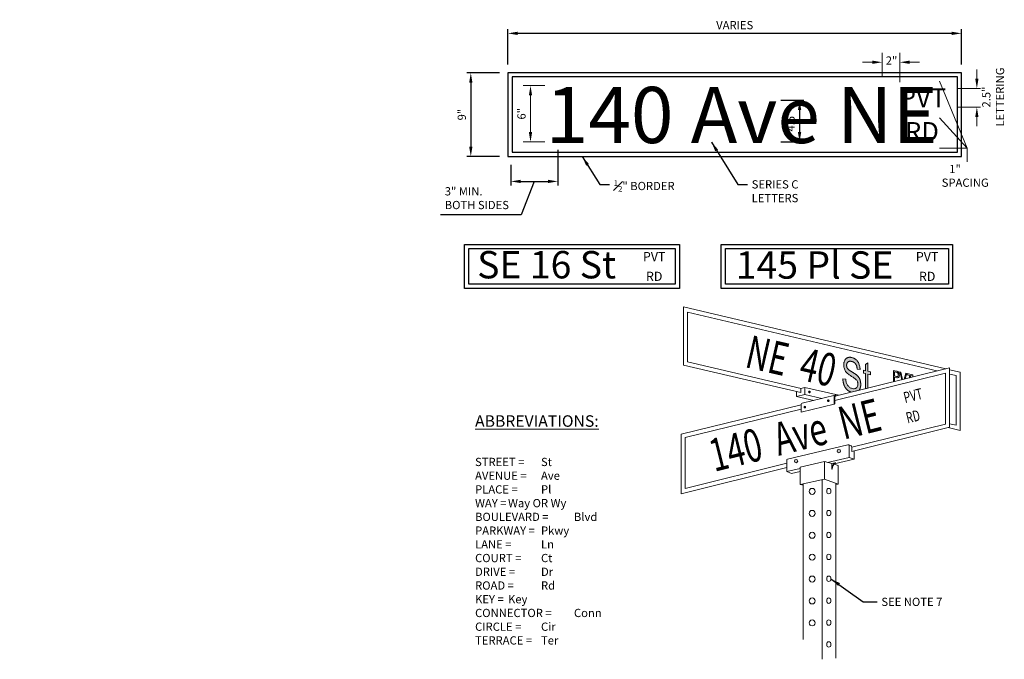
# Model space of a CAD drawing. Units: feet. Extents: x 23.5 to 66.7, y -21.9 to -14.1.
# Drawn here: x 48.5 to 60.4, y -21.9 to -14.2 of the extents above; entities that cross this region are included whole.
import ezdxf
from ezdxf.enums import TextEntityAlignment as Align

# ---------------------------------------------------------------- set-up
doc = ezdxf.new("R2010")
doc.units = ezdxf.units.FT
doc.header["$MEASUREMENT"] = 0
doc.header["$PDSIZE"] = 0.1
doc.layers.get('0').update_dxf_attribs({"lineweight": 18})
doc.layers.get('Defpoints').update_dxf_attribs({"color": 185})
doc.layers.add('SIGN', color=5, linetype='Continuous')
doc.styles.add('F', font='arial.ttf', dxfattribs={"width": 0.7, "oblique": 15, "height": 0.3})
doc.styles.add('HELV1', font='SIMPLEX')
doc.styles.add('HELVMEDS', font='BOLD.SHX')
doc.styles.get("Standard").update_dxf_attribs({"font": 'simplex.shx', "height": 0.1})
doc.dimstyles.new('COB Standard', dxfattribs={"dimscale": 20, "dimtxt": 0.01, "dimasz": 0.006, "dimexe": 0.0025, "dimexo": 0.005, "dimgap": 0.0025, "dimtad": 1, "dimtoh": 1, "dimdec": 4, "dimzin": 0, "dimdsep": 46, "dimtxsty": 'Standard', "dimcen": 0.09, "dimazin": 0, "dimtfac": 1, "dimtdec": 4, "dimtofl": 0, "dimtmove": 1, "dimatfit": 3, "dimfxl": 1, "dimtolj": 1, "dimtzin": 0, "dimarcsym": 0})

# ---------------------------------------------------------------- blocks, each defined once
blk = doc.blocks.new('*D641')
at = {"color": 0, "lineweight": -2, "transparency": 16777216}
for p, q in [((54.306, -14.826), (53.907, -14.826)), ((53.957, -14.946), (53.957, -15.722)), ((54.306, -15.842), (53.907, -15.842))]:
    blk.add_line(p, q, dxfattribs=at)
at = {"color": 0, "transparency": 16777216}
for points in [[(53.937, -14.946), (53.977, -14.946), (53.957, -14.826)], [(53.937, -15.722), (53.977, -15.722), (53.957, -15.842)]]:
    blk.add_solid(points, dxfattribs=at)
at = {"layer": 'Defpoints', "color": 0, "transparency": 16777216}
for p in [(54.406, -14.826), (53.957, -15.842), (54.406, -15.842)]:
    blk.add_point(p, dxfattribs=at)
at = {"color": 0, "transparency": 16777216, "insert": (53.848, -15.334), "char_height": 0.1, "attachment_point": 5, "rotation": 90}
blk.add_mtext('\\A1;9"', dxfattribs=at)
blk = doc.blocks.new('*D642')
at = {"color": 0, "lineweight": -2, "transparency": 16777216}
for p, q in [((54.406, -14.726), (54.406, -14.297)), ((59.913, -14.726), (59.913, -14.297)), ((59.793, -14.347), (54.526, -14.347))]:
    blk.add_line(p, q, dxfattribs=at)
at = {"color": 0, "transparency": 16777216}
for points in [[(54.526, -14.327), (54.526, -14.367), (54.406, -14.347)], [(59.793, -14.327), (59.793, -14.367), (59.913, -14.347)]]:
    blk.add_solid(points, dxfattribs=at)
at = {"layer": 'Defpoints', "color": 0, "transparency": 16777216}
for p in [(54.406, -14.347), (54.406, -14.826), (59.913, -14.826)]:
    blk.add_point(p, dxfattribs=at)
at = {"color": 0, "transparency": 16777216, "insert": (57.16, -14.247), "char_height": 0.1, "attachment_point": 5}
blk.add_mtext('\\A1;VARIES', dxfattribs=at)
blk = doc.blocks.new('*D643')
at = {"color": 0, "lineweight": -2, "transparency": 16777216}
for p, q in [((55.012, -15.762), (55.012, -16.195)), ((54.444, -15.942), (54.444, -16.195)), ((54.564, -16.145), (54.892, -16.145)), ((54.728, -16.145), (54.567, -16.551)), ((54.567, -16.551), (53.591, -16.551))]:
    blk.add_line(p, q, dxfattribs=at)
at = {"color": 0, "transparency": 16777216}
for points in [[(54.564, -16.125), (54.564, -16.165), (54.444, -16.145)], [(54.892, -16.125), (54.892, -16.165), (55.012, -16.145)]]:
    blk.add_solid(points, dxfattribs=at)
at = {"layer": 'Defpoints', "color": 0, "transparency": 16777216}
for p in [(55.012, -15.662), (54.444, -15.842), (55.012, -16.145)]:
    blk.add_point(p, dxfattribs=at)
at = {"color": 0, "transparency": 16777216, "insert": (53.641, -16.215), "char_height": 0.1, "attachment_point": 1}
blk.add_mtext('\\A1;3" MIN.\\PBOTH SIDES', dxfattribs=at)
blk = doc.blocks.new('*D644')
at = {"color": 0, "lineweight": -2, "transparency": 16777216}
for p, q in [((57.721, -15.159), (57.997, -15.159)), ((57.947, -15.279), (57.947, -15.546)), ((57.721, -15.666), (57.997, -15.666))]:
    blk.add_line(p, q, dxfattribs=at)
at = {"color": 0, "transparency": 16777216}
for points in [[(57.927, -15.279), (57.967, -15.279), (57.947, -15.159)], [(57.927, -15.546), (57.967, -15.546), (57.947, -15.666)]]:
    blk.add_solid(points, dxfattribs=at)
at = {"layer": 'Defpoints', "color": 0, "transparency": 16777216}
for p in [(57.621, -15.159), (57.621, -15.666), (57.947, -15.666)]:
    blk.add_point(p, dxfattribs=at)
at = {"color": 0, "transparency": 16777216, "insert": (57.838, -15.412), "char_height": 0.1, "attachment_point": 5, "rotation": 90}
blk.add_mtext('\\A1;4.5"', dxfattribs=at)

msp = doc.modelspace()

# ---------------------------------------------------------------- hatches: boundary and pattern name
h = msp.add_hatch(color=7)
h.paths.add_polyline_path([(58.77532, -18.48427), (58.8093, -18.49205), (58.8093, -18.45785), (58.77532, -18.45006), (58.77532, -18.34962), (58.74696, -18.36873), (58.74696, -18.44356), (58.72252, -18.43796), (58.72252, -18.47217), (58.74696, -18.47777), (58.74696, -18.66198), (58.77532, -18.65498)])
edge = h.paths.add_edge_path()
edge.add_line((58.50699, -18.54694), (58.47293, -18.54348))
edge.add_line((58.47293, -18.54348), (58.47303, -18.54662))
edge.add_line((58.47303, -18.54662), (58.47315, -18.54976))
edge.add_line((58.47315, -18.54976), (58.47327, -18.55289))
edge.add_line((58.47327, -18.55289), (58.47342, -18.55603))
edge.add_line((58.47342, -18.55603), (58.4736, -18.55917))
edge.add_line((58.4736, -18.55917), (58.47383, -18.5623))
edge.add_line((58.47383, -18.5623), (58.47411, -18.56542))
edge.add_line((58.47411, -18.56542), (58.47446, -18.56854))
edge.add_line((58.47446, -18.56854), (58.47487, -18.57165))
edge.add_line((58.47487, -18.57165), (58.47535, -18.57475))
edge.add_line((58.47535, -18.57475), (58.47588, -18.57785))
edge.add_line((58.47588, -18.57785), (58.47645, -18.58094))
edge.add_line((58.47645, -18.58094), (58.47707, -18.58402))
edge.add_line((58.47707, -18.58402), (58.47771, -18.58709))
edge.add_line((58.47771, -18.58709), (58.47839, -18.59016))
edge.add_line((58.47839, -18.59016), (58.4791, -18.59322))
edge.add_line((58.4791, -18.59322), (58.47985, -18.59627))
edge.add_line((58.47985, -18.59627), (58.48064, -18.59931))
edge.add_line((58.48064, -18.59931), (58.48147, -18.60234))
edge.add_line((58.48147, -18.60234), (58.48235, -18.60536))
edge.add_line((58.48235, -18.60536), (58.48327, -18.60836))
edge.add_line((58.48327, -18.60836), (58.48424, -18.61134))
edge.add_line((58.48424, -18.61134), (58.48526, -18.61431))
edge.add_line((58.48526, -18.61431), (58.48634, -18.61727))
edge.add_line((58.48634, -18.61727), (58.48747, -18.6202))
edge.add_line((58.48747, -18.6202), (58.48864, -18.62311))
edge.add_line((58.48864, -18.62311), (58.48987, -18.62601))
edge.add_line((58.48987, -18.62601), (58.49115, -18.62888))
edge.add_line((58.49115, -18.62888), (58.49248, -18.63172))
edge.add_line((58.49248, -18.63172), (58.49386, -18.63455))
edge.add_line((58.49386, -18.63455), (58.49529, -18.63735))
edge.add_line((58.49529, -18.63735), (58.49677, -18.64012))
edge.add_line((58.49677, -18.64012), (58.4983, -18.64287))
edge.add_line((58.4983, -18.64287), (58.49987, -18.64558))
edge.add_line((58.49987, -18.64558), (58.5015, -18.64827))
edge.add_line((58.5015, -18.64827), (58.50319, -18.65092))
edge.add_line((58.50319, -18.65092), (58.50493, -18.65353))
edge.add_line((58.50493, -18.65353), (58.50673, -18.6561))
edge.add_line((58.50673, -18.6561), (58.50859, -18.65863))
edge.add_line((58.50859, -18.65863), (58.51052, -18.66111))
edge.add_line((58.51052, -18.66111), (58.5125, -18.66355))
edge.add_line((58.5125, -18.66355), (58.51454, -18.66594))
edge.add_line((58.51454, -18.66594), (58.51664, -18.66829))
edge.add_line((58.51664, -18.66829), (58.51879, -18.67058))
edge.add_line((58.51879, -18.67058), (58.521, -18.67282))
edge.add_line((58.521, -18.67282), (58.52327, -18.675))
edge.add_line((58.52327, -18.675), (58.52559, -18.67713))
edge.add_line((58.52559, -18.67713), (58.52795, -18.6792))
edge.add_line((58.52795, -18.6792), (58.53037, -18.68122))
edge.add_line((58.53037, -18.68122), (58.53284, -18.68317))
edge.add_line((58.53284, -18.68317), (58.53535, -18.68507))
edge.add_line((58.53535, -18.68507), (58.53791, -18.6869))
edge.add_line((58.53791, -18.6869), (58.54051, -18.68867))
edge.add_line((58.54051, -18.68867), (58.54315, -18.69038))
edge.add_line((58.54315, -18.69038), (58.54583, -18.69202))
edge.add_line((58.54583, -18.69202), (58.54855, -18.6936))
edge.add_line((58.54855, -18.6936), (58.55131, -18.6951))
edge.add_line((58.55131, -18.6951), (58.5541, -18.69654))
edge.add_line((58.5541, -18.69654), (58.55693, -18.69789))
edge.add_line((58.55693, -18.69789), (58.55979, -18.69917))
edge.add_line((58.55979, -18.69917), (58.56269, -18.70038))
edge.add_line((58.56269, -18.70038), (58.5656, -18.70154))
edge.add_line((58.5656, -18.70154), (58.56854, -18.70265))
edge.add_line((58.56854, -18.70265), (58.57149, -18.70374))
edge.add_line((58.57149, -18.70374), (58.57444, -18.70482))
edge.add_line((58.57444, -18.70482), (58.66954, -18.68122))
edge.add_line((58.66954, -18.68122), (58.67102, -18.67895))
edge.add_line((58.67102, -18.67895), (58.67247, -18.67666))
edge.add_line((58.67247, -18.67666), (58.67389, -18.67436))
edge.add_line((58.67389, -18.67436), (58.67525, -18.67201))
edge.add_line((58.67525, -18.67201), (58.67654, -18.66963))
edge.add_line((58.67654, -18.66963), (58.67774, -18.6672))
edge.add_line((58.67774, -18.6672), (58.67886, -18.66473))
edge.add_line((58.67886, -18.66473), (58.6799, -18.66223))
edge.add_line((58.6799, -18.66223), (58.68087, -18.6597))
edge.add_line((58.68087, -18.6597), (58.68178, -18.65715))
edge.add_line((58.68178, -18.65715), (58.68267, -18.65458))
edge.add_line((58.68267, -18.65458), (58.68351, -18.652))
edge.add_line((58.68351, -18.652), (58.68432, -18.64941))
edge.add_line((58.68432, -18.64941), (58.68508, -18.64681))
edge.add_line((58.68508, -18.64681), (58.68578, -18.64419))
edge.add_line((58.68578, -18.64419), (58.68642, -18.64156))
edge.add_line((58.68642, -18.64156), (58.687, -18.63892))
edge.add_line((58.687, -18.63892), (58.68751, -18.63625))
edge.add_line((58.68751, -18.63625), (58.68795, -18.63358))
edge.add_line((58.68795, -18.63358), (58.68832, -18.6309))
edge.add_line((58.68832, -18.6309), (58.68863, -18.6282))
edge.add_line((58.68863, -18.6282), (58.68888, -18.6255))
edge.add_line((58.68888, -18.6255), (58.68908, -18.6228))
edge.add_line((58.68908, -18.6228), (58.68923, -18.62009))
edge.add_line((58.68923, -18.62009), (58.68934, -18.61738))
edge.add_line((58.68934, -18.61738), (58.6894, -18.61467))
edge.add_line((58.6894, -18.61467), (58.68942, -18.61196))
edge.add_line((58.68942, -18.61196), (58.6894, -18.60925))
edge.add_line((58.6894, -18.60925), (58.68935, -18.60654))
edge.add_line((58.68935, -18.60654), (58.68927, -18.60383))
edge.add_line((58.68927, -18.60383), (58.68915, -18.60113))
edge.add_line((58.68915, -18.60113), (58.689, -18.59842))
edge.add_line((58.689, -18.59842), (58.68882, -18.59572))
edge.add_line((58.68882, -18.59572), (58.6886, -18.59302))
edge.add_line((58.6886, -18.59302), (58.68835, -18.59032))
edge.add_line((58.68835, -18.59032), (58.68806, -18.58762))
edge.add_line((58.68806, -18.58762), (58.68774, -18.58493))
edge.add_line((58.68774, -18.58493), (58.68738, -18.58224))
edge.add_line((58.68738, -18.58224), (58.68699, -18.57956))
edge.add_line((58.68699, -18.57956), (58.68655, -18.57688))
edge.add_line((58.68655, -18.57688), (58.68608, -18.57421))
edge.add_line((58.68608, -18.57421), (58.68556, -18.57155))
edge.add_line((58.68556, -18.57155), (58.68499, -18.5689))
edge.add_line((58.68499, -18.5689), (58.68437, -18.56626))
edge.add_line((58.68437, -18.56626), (58.68371, -18.56364))
edge.add_line((58.68371, -18.56364), (58.68299, -18.56103))
edge.add_line((58.68299, -18.56103), (58.68221, -18.55843))
edge.add_line((58.68221, -18.55843), (58.68138, -18.55585))
edge.add_line((58.68138, -18.55585), (58.6805, -18.55329))
edge.add_line((58.6805, -18.55329), (58.67957, -18.55074))
edge.add_line((58.67957, -18.55074), (58.67858, -18.54821))
edge.add_line((58.67858, -18.54821), (58.67754, -18.54571))
edge.add_line((58.67754, -18.54571), (58.67646, -18.54322))
edge.add_line((58.67646, -18.54322), (58.67532, -18.54075))
edge.add_line((58.67532, -18.54075), (58.67412, -18.5383))
edge.add_line((58.67412, -18.5383), (58.67288, -18.53589))
edge.add_line((58.67288, -18.53589), (58.67158, -18.5335))
edge.add_line((58.67158, -18.5335), (58.67022, -18.53115))
edge.add_line((58.67022, -18.53115), (58.6688, -18.52884))
edge.add_line((58.6688, -18.52884), (58.66733, -18.52656))
edge.add_line((58.66733, -18.52656), (58.66579, -18.52433))
edge.add_line((58.66579, -18.52433), (58.66419, -18.52215))
edge.add_line((58.66419, -18.52215), (58.66253, -18.52001))
edge.add_line((58.66253, -18.52001), (58.66082, -18.51792))
edge.add_line((58.66082, -18.51792), (58.65906, -18.51586))
edge.add_line((58.65906, -18.51586), (58.65727, -18.51382))
edge.add_line((58.65727, -18.51382), (58.65545, -18.51181))
edge.add_line((58.65545, -18.51181), (58.65362, -18.5098))
edge.add_line((58.65362, -18.5098), (58.65178, -18.50781))
edge.add_line((58.65178, -18.50781), (58.64993, -18.50582))
edge.add_line((58.64993, -18.50582), (58.64807, -18.50384))
edge.add_line((58.64807, -18.50384), (58.64619, -18.50189))
edge.add_line((58.64619, -18.50189), (58.64429, -18.49996))
edge.add_line((58.64429, -18.49996), (58.64234, -18.49808))
edge.add_line((58.64234, -18.49808), (58.64035, -18.49625))
edge.add_line((58.64035, -18.49625), (58.63832, -18.49447))
edge.add_line((58.63832, -18.49447), (58.63623, -18.49274))
edge.add_line((58.63623, -18.49274), (58.63411, -18.49107))
edge.add_line((58.63411, -18.49107), (58.63195, -18.48943))
edge.add_line((58.63195, -18.48943), (58.62976, -18.48783))
edge.add_line((58.62976, -18.48783), (58.62754, -18.48627))
edge.add_line((58.62754, -18.48627), (58.6253, -18.48473))
edge.add_line((58.6253, -18.48473), (58.62304, -18.48321))
edge.add_line((58.62304, -18.48321), (58.62078, -18.48172))
edge.add_line((58.62078, -18.48172), (58.61851, -18.48023))
edge.add_line((58.61851, -18.48023), (58.61623, -18.47876))
edge.add_line((58.61623, -18.47876), (58.61395, -18.47729))
edge.add_line((58.61395, -18.47729), (58.61166, -18.47584))
edge.add_line((58.61166, -18.47584), (58.60936, -18.47441))
edge.add_line((58.60936, -18.47441), (58.60706, -18.47299))
edge.add_line((58.60706, -18.47299), (58.60474, -18.47158))
edge.add_line((58.60474, -18.47158), (58.60242, -18.47019))
edge.add_line((58.60242, -18.47019), (58.60009, -18.46882))
edge.add_line((58.60009, -18.46882), (58.59775, -18.46745))
edge.add_line((58.59775, -18.46745), (58.59541, -18.46609))
edge.add_line((58.59541, -18.46609), (58.59307, -18.46471))
edge.add_line((58.59307, -18.46471), (58.59075, -18.46332))
edge.add_line((58.59075, -18.46332), (58.58843, -18.46191))
edge.add_line((58.58843, -18.46191), (58.58614, -18.46047))
edge.add_line((58.58614, -18.46047), (58.58387, -18.45899))
edge.add_line((58.58387, -18.45899), (58.58161, -18.4575))
edge.add_line((58.58161, -18.4575), (58.57935, -18.456))
edge.add_line((58.57935, -18.456), (58.5771, -18.4545))
edge.add_line((58.5771, -18.4545), (58.57484, -18.453))
edge.add_line((58.57484, -18.453), (58.57257, -18.45152))
edge.add_line((58.57257, -18.45152), (58.57028, -18.45007))
edge.add_line((58.57028, -18.45007), (58.56797, -18.44865))
edge.add_line((58.56797, -18.44865), (58.56565, -18.44726))
edge.add_line((58.56565, -18.44726), (58.5633, -18.44589))
edge.add_line((58.5633, -18.44589), (58.56096, -18.44453))
edge.add_line((58.56096, -18.44453), (58.55862, -18.44316))
edge.add_line((58.55862, -18.44316), (58.55629, -18.44177))
edge.add_line((58.55629, -18.44177), (58.55399, -18.44035))
edge.add_line((58.55399, -18.44035), (58.55171, -18.43888))
edge.add_line((58.55171, -18.43888), (58.54948, -18.43735))
edge.add_line((58.54948, -18.43735), (58.54729, -18.43576))
edge.add_line((58.54729, -18.43576), (58.54515, -18.43409))
edge.add_line((58.54515, -18.43409), (58.54307, -18.43236))
edge.add_line((58.54307, -18.43236), (58.54103, -18.43056))
edge.add_line((58.54103, -18.43056), (58.53905, -18.4287))
edge.add_line((58.53905, -18.4287), (58.53713, -18.42679))
edge.add_line((58.53713, -18.42679), (58.53526, -18.42481))
edge.add_line((58.53526, -18.42481), (58.53346, -18.42278))
edge.add_line((58.53346, -18.42278), (58.53173, -18.42069))
edge.add_line((58.53173, -18.42069), (58.53008, -18.41854))
edge.add_line((58.53008, -18.41854), (58.52851, -18.41633))
edge.add_line((58.52851, -18.41633), (58.52704, -18.41405))
edge.add_line((58.52704, -18.41405), (58.52566, -18.4117))
edge.add_line((58.52566, -18.4117), (58.5244, -18.40929))
edge.add_line((58.5244, -18.40929), (58.52325, -18.40682))
edge.add_line((58.52325, -18.40682), (58.52223, -18.4043))
edge.add_line((58.52223, -18.4043), (58.52132, -18.40174))
edge.add_line((58.52132, -18.40174), (58.52056, -18.39914))
edge.add_line((58.52056, -18.39914), (58.51992, -18.3965))
edge.add_line((58.51992, -18.3965), (58.51942, -18.39384))
edge.add_line((58.51942, -18.39384), (58.51903, -18.39116))
edge.add_line((58.51903, -18.39116), (58.51872, -18.38846))
edge.add_line((58.51872, -18.38846), (58.5185, -18.38575))
edge.add_line((58.5185, -18.38575), (58.51833, -18.38304))
edge.add_line((58.51833, -18.38304), (58.51822, -18.38032))
edge.add_line((58.51822, -18.38032), (58.51816, -18.37761))
edge.add_line((58.51816, -18.37761), (58.51819, -18.3749))
edge.add_line((58.51819, -18.3749), (58.51832, -18.37219))
edge.add_line((58.51832, -18.37219), (58.51856, -18.3695))
edge.add_line((58.51856, -18.3695), (58.51894, -18.36681))
edge.add_line((58.51894, -18.36681), (58.51945, -18.36415))
edge.add_line((58.51945, -18.36415), (58.52008, -18.36151))
edge.add_line((58.52008, -18.36151), (58.52084, -18.3589))
edge.add_line((58.52084, -18.3589), (58.52171, -18.35632))
edge.add_line((58.52171, -18.35632), (58.5227, -18.35379))
edge.add_line((58.5227, -18.35379), (58.52381, -18.3513))
edge.add_line((58.52381, -18.3513), (58.52506, -18.34889))
edge.add_line((58.52506, -18.34889), (58.52644, -18.34655))
edge.add_line((58.52644, -18.34655), (58.52797, -18.3443))
edge.add_line((58.52797, -18.3443), (58.52964, -18.34216))
edge.add_line((58.52964, -18.34216), (58.53147, -18.34013))
edge.add_line((58.53147, -18.34013), (58.53343, -18.33825))
edge.add_line((58.53343, -18.33825), (58.53553, -18.33653))
edge.add_line((58.53553, -18.33653), (58.53777, -18.33498))
edge.add_line((58.53777, -18.33498), (58.54012, -18.33362))
edge.add_line((58.54012, -18.33362), (58.54257, -18.33244))
edge.add_line((58.54257, -18.33244), (58.5451, -18.33144))
edge.add_line((58.5451, -18.33144), (58.54769, -18.33061))
edge.add_line((58.54769, -18.33061), (58.55033, -18.32994))
edge.add_line((58.55033, -18.32994), (58.553, -18.32945))
edge.add_line((58.553, -18.32945), (58.55569, -18.32913))
edge.add_line((58.55569, -18.32913), (58.55839, -18.32898))
edge.add_line((58.55839, -18.32898), (58.5611, -18.32899))
edge.add_line((58.5611, -18.32899), (58.56381, -18.32914))
edge.add_line((58.56381, -18.32914), (58.56651, -18.32939))
edge.add_line((58.56651, -18.32939), (58.56921, -18.32972))
edge.add_line((58.56921, -18.32972), (58.5719, -18.33009))
edge.add_line((58.5719, -18.33009), (58.57459, -18.3305))
edge.add_line((58.57459, -18.3305), (58.57726, -18.33097))
edge.add_line((58.57726, -18.33097), (58.57992, -18.33149))
edge.add_line((58.57992, -18.33149), (58.58256, -18.33209))
edge.add_line((58.58256, -18.33209), (58.58518, -18.33277))
edge.add_line((58.58518, -18.33277), (58.58777, -18.33354))
edge.add_line((58.58777, -18.33354), (58.59034, -18.33439))
edge.add_line((58.59034, -18.33439), (58.59288, -18.33533))
edge.add_line((58.59288, -18.33533), (58.59539, -18.33635))
edge.add_line((58.59539, -18.33635), (58.59788, -18.33744))
edge.add_line((58.59788, -18.33744), (58.60034, -18.33861))
edge.add_line((58.60034, -18.33861), (58.60277, -18.33984))
edge.add_line((58.60277, -18.33984), (58.60517, -18.34115))
edge.add_line((58.60517, -18.34115), (58.60753, -18.34251))
edge.add_line((58.60753, -18.34251), (58.60985, -18.34395))
edge.add_line((58.60985, -18.34395), (58.6121, -18.34547))
edge.add_line((58.6121, -18.34547), (58.61429, -18.34708))
edge.add_line((58.61429, -18.34708), (58.61639, -18.34878))
edge.add_line((58.61639, -18.34878), (58.6184, -18.35059))
edge.add_line((58.6184, -18.35059), (58.6203, -18.35251))
edge.add_line((58.6203, -18.35251), (58.6221, -18.35452))
edge.add_line((58.6221, -18.35452), (58.6238, -18.35663))
edge.add_line((58.6238, -18.35663), (58.62542, -18.35881))
edge.add_line((58.62542, -18.35881), (58.62697, -18.36105))
edge.add_line((58.62697, -18.36105), (58.62846, -18.36334))
edge.add_line((58.62846, -18.36334), (58.6299, -18.36566))
edge.add_line((58.6299, -18.36566), (58.6313, -18.368))
edge.add_line((58.6313, -18.368), (58.63264, -18.37037))
edge.add_line((58.63264, -18.37037), (58.63393, -18.37277))
edge.add_line((58.63393, -18.37277), (58.63516, -18.37519))
edge.add_line((58.63516, -18.37519), (58.63632, -18.37764))
edge.add_line((58.63632, -18.37764), (58.6374, -18.38012))
edge.add_line((58.6374, -18.38012), (58.6384, -18.38263))
edge.add_line((58.6384, -18.38263), (58.63931, -18.38518))
edge.add_line((58.63931, -18.38518), (58.64013, -18.38775))
edge.add_line((58.64013, -18.38775), (58.64086, -18.39036))
edge.add_line((58.64086, -18.39036), (58.64152, -18.39299))
edge.add_line((58.64152, -18.39299), (58.64211, -18.39564))
edge.add_line((58.64211, -18.39564), (58.64265, -18.3983))
edge.add_line((58.64265, -18.3983), (58.64314, -18.40098))
edge.add_line((58.64314, -18.40098), (58.6436, -18.40365))
edge.add_line((58.6436, -18.40365), (58.64402, -18.40633))
edge.add_line((58.64402, -18.40633), (58.64442, -18.40901))
edge.add_line((58.64442, -18.40901), (58.64481, -18.41169))
edge.add_line((58.64481, -18.41169), (58.64518, -18.41437))
edge.add_line((58.64518, -18.41437), (58.64555, -18.41705))
edge.add_line((58.64555, -18.41705), (58.64592, -18.41973))
edge.add_line((58.64592, -18.41973), (58.6463, -18.42242))
edge.add_line((58.6463, -18.42242), (58.64668, -18.4251))
edge.add_line((58.64668, -18.4251), (58.68128, -18.42929))
edge.add_spline(control_points=[(58.68128, -18.42929), (58.68123, -18.42848), (58.68113, -18.42681), (58.68122, -18.42346), (58.68081, -18.4187), (58.68025, -18.41162), (58.67888, -18.40005), (58.67541, -18.38287), (58.66875, -18.3638), (58.6611, -18.34419), (58.65088, -18.32973), (58.64049, -18.31771), (58.63142, -18.3091), (58.62206, -18.30189), (58.61279, -18.29641), (58.603, -18.29105), (58.59316, -18.28752), (58.58344, -18.28412), (58.57441, -18.28248), (58.56633, -18.28088), (58.5589, -18.28055), (58.55171, -18.28079), (58.54526, -18.28132), (58.53936, -18.28243), (58.53422, -18.28387), (58.52799, -18.28609), (58.52064, -18.28941), (58.51257, -18.29522), (58.50523, -18.30203), (58.49991, -18.31004), (58.49494, -18.31845), (58.49048, -18.32849), (58.48698, -18.34008), (58.48426, -18.35332), (58.4829, -18.36733), (58.48337, -18.38102), (58.48407, -18.39522), (58.48761, -18.412), (58.49385, -18.43241), (58.50484, -18.45279), (58.52028, -18.47172), (58.53822, -18.48684), (58.56105, -18.5018), (58.58289, -18.51523), (58.60339, -18.52751), (58.6204, -18.53848), (58.63422, -18.55059), (58.6458, -18.56542), (58.65149, -18.57985), (58.6545, -18.59436), (58.65522, -18.61089), (58.65222, -18.62861), (58.64481, -18.64596), (58.63211, -18.65583), (58.61735, -18.66163), (58.59806, -18.66294), (58.57868, -18.65912), (58.56145, -18.64993), (58.54703, -18.64104), (58.53459, -18.62749), (58.52362, -18.61294), (58.51559, -18.59576), (58.51122, -18.57664), (58.50762, -18.56039), (58.50714, -18.55016), (58.50699, -18.54694)], knot_values=[0, 0, 0, 0, 0.0024526, 0.00500949, 0.01002524, 0.01678152, 0.0263205, 0.04497865, 0.06919696, 0.08686277, 0.10790616, 0.12186406, 0.13452233, 0.1453314, 0.15723782, 0.16680845, 0.1787495, 0.1885315, 0.19766153, 0.20624245, 0.21321229, 0.21989242, 0.22782823, 0.23258561, 0.23788957, 0.24381401, 0.25244177, 0.26197529, 0.27353792, 0.28221319, 0.29072474, 0.30284771, 0.31505695, 0.3269685, 0.34336089, 0.35711052, 0.36804089, 0.38595963, 0.40838822, 0.43187936, 0.45489807, 0.48129313, 0.50187726, 0.5367731, 0.55818783, 0.57359329, 0.59745101, 0.61295237, 0.62956491, 0.64342882, 0.65731325, 0.67892254, 0.69704661, 0.71228963, 0.72573342, 0.74420438, 0.76950617, 0.78374217, 0.80265819, 0.81995258, 0.83853763, 0.85721352, 0.87627646, 0.89729624, 0.90695894, 0.90695894, 0.90695894, 0.90695894], degree=3, periodic=0)
h = msp.add_hatch(color=7)
edge = h.paths.add_edge_path()
edge.add_line((59.08835, -18.43954), (59.08835, -18.57595))
edge.add_line((59.08835, -18.57595), (59.09142, -18.57656))
edge.add_line((59.09142, -18.57656), (59.10083, -18.57422))
edge.add_line((59.10083, -18.57422), (59.10083, -18.52344))
edge.add_line((59.10083, -18.52344), (59.12755, -18.52952))
edge.add_arc((59.13374, -18.50233), 0.02789, 257.176364, 294.472468)
edge.add_arc((59.14061, -18.51742), 0.01131, 294.472468, 324.686913)
edge.add_arc((59.11255, -18.49754), 0.0457, 324.686913, 345.908859)
edge.add_arc((59.10602, -18.4959), 0.05243, 345.908859, 370.596876)
edge.add_arc((58.99558, -18.51656), 0.16478, 10.596876, 15.487279)
edge.add_arc((59.12508, -18.48068), 0.03041, 15.487279, 43.256765)
edge.add_arc((59.11883, -18.48656), 0.03899, 43.256765, 73.116169)
edge.add_arc((59.10366, -18.53654), 0.09122, 73.116169, 76.236139)
edge.add_line((59.12536, -18.44794), (59.08835, -18.43954))
edge = h.paths.add_edge_path(flags=16)
edge.add_line((59.10102, -18.45847), (59.10102, -18.50699))
edge.add_line((59.10102, -18.50699), (59.12428, -18.51242))
edge.add_arc((59.13181, -18.4802), 0.03309, 256.84678, 274.02835)
edge.add_arc((59.13344, -18.50338), 0.00986, 274.02835, 323.531033)
edge.add_arc((59.12443, -18.49671), 0.02107, 323.531033, 361.920481)
edge.add_arc((59.25435, -18.49236), 0.10892, 178.079519, 181.920481, ccw=False)
edge.add_arc((59.12092, -18.48788), 0.02458, 358.079519, 421.2378)
edge.add_line((59.13274, -18.46633), (59.10102, -18.45847))
h.paths.add_polyline_path([(59.17726, -18.45994), (59.16408, -18.45683), (59.18738, -18.55275), (59.19759, -18.55022)])
h.paths.add_polyline_path([(59.21566, -18.54573), (59.22889, -18.54245), (59.2473, -18.47578), (59.23486, -18.47315)])
h.paths.add_polyline_path([(59.25107, -18.47721), (59.25107, -18.49331), (59.28101, -18.4999), (59.28101, -18.52952), (59.29324, -18.52649), (59.29324, -18.50307), (59.32307, -18.50994), (59.32307, -18.49342)])
h = msp.add_hatch(color=256)
h.paths.add_polyline_path([(57.88429, -19.54195, 1), (57.92481, -19.54195, 1)])
h.paths.add_polyline_path([(58.44389, -19.42038, 1), (58.40337, -19.42038, 1)])
for points in [[(57.9897, -19.83475), (57.9897, -19.81678), (57.95569, -19.82386)], [(58.38788, -19.81277), (58.38788, -19.82703), (58.41561, -19.82296)]]:
    msp.add_hatch(color=256).paths.add_polyline_path(points)

# ---------------------------------------------------------------- linework, layer by layer
for p, q in [((58.82953, -14.69777), (58.70953, -14.69777)), ((58.94953, -14.58534), (58.94953, -14.87758)), ((59.16406, -14.58534), (59.16406, -14.94166)), ((59.28406, -14.69777), (59.40406, -14.69777)), ((60.09853, -14.78726), (60.09853, -14.89599)), ((54.59341, -14.98139), (54.85696, -14.98139)), ((59.86144, -15.01599), (60.14216, -15.01599)), ((54.68155, -15.10139), (54.68155, -15.54582)), ((59.86144, -15.24413), (60.14212, -15.24413)), ((60.09853, -15.36413), (60.09853, -15.47285)), ((54.5935, -15.66582), (54.85696, -15.66582))]:
    msp.add_line(p, q)
at = {"color": 7}
for p, q in [((59.97921, -15.74281), (59.64624, -14.92793)), ((59.97921, -15.74281), (59.64624, -15.3713)), ((59.97921, -15.74281), (59.64624, -15.74281)), ((59.97921, -15.90723), (59.97921, -15.74281)), ((57.91174, -18.75639), (57.91174, -18.69789)), ((58.01234, -18.73401), (57.91174, -18.75639)), ((57.91174, -18.75639), (58.11973, -18.80374)), ((58.01234, -18.64896), (57.96331, -18.65987)), ((57.96331, -18.71009), (57.96331, -18.65987)), ((57.97736, -18.8383), (58.3787, -18.74089)), ((58.01234, -18.64896), (58.42297, -18.74245)), ((58.01234, -18.73401), (58.01234, -18.64896)), ((58.01234, -18.73401), (58.21601, -18.78037)), ((58.3787, -18.74089), (58.37962, -18.74067)), ((57.9672, -18.94645), (58.36854, -18.84904)), ((58.36854, -18.84904), (58.37433, -18.8399)), ((58.60963, -19.41792), (58.60956, -19.51903)), ((57.9897, -19.81615), (57.9897, -21.70615)), ((58.22175, -19.76852), (58.22175, -21.94846)), ((58.38788, -19.81277), (58.38788, -21.9361))]:
    msp.add_line(p, q, dxfattribs=at)
for points in [[(57.96331, -18.71009), (56.53725, -18.3754), (56.53725, -17.66769), (59.7206, -18.42046)], [(57.96782, -18.65887), (56.58815, -18.33506), (56.58815, -17.73202), (59.61267, -18.44724)], [(58.50699, -18.54694), (58.47293, -18.54348), (58.47303, -18.54662), (58.47315, -18.54976), (58.47327, -18.55289), (58.47342, -18.55603), (58.4736, -18.55917), (58.47383, -18.5623), (58.47411, -18.56542), (58.47446, -18.56854), (58.47487, -18.57165), (58.47535, -18.57475), (58.47588, -18.57785), (58.47645, -18.58094), (58.47707, -18.58402), (58.47771, -18.58709), (58.47839, -18.59016), (58.4791, -18.59322), (58.47985, -18.59627), (58.48064, -18.59931), (58.48147, -18.60234), (58.48235, -18.60536), (58.48327, -18.60836), (58.48424, -18.61134), (58.48526, -18.61431), (58.48634, -18.61727), (58.48747, -18.6202), (58.48864, -18.62311), (58.48987, -18.62601), (58.49115, -18.62888), (58.49248, -18.63172), (58.49386, -18.63455), (58.49529, -18.63735), (58.49677, -18.64012), (58.4983, -18.64287), (58.49987, -18.64558), (58.5015, -18.64827), (58.50319, -18.65092), (58.50493, -18.65353), (58.50673, -18.6561), (58.50859, -18.65863), (58.51052, -18.66111), (58.5125, -18.66355), (58.51454, -18.66594), (58.51664, -18.66829), (58.51879, -18.67058), (58.521, -18.67282), (58.52327, -18.675), (58.52559, -18.67713), (58.52795, -18.6792), (58.53037, -18.68122), (58.53284, -18.68317), (58.53535, -18.68507), (58.53791, -18.6869), (58.54051, -18.68867), (58.54315, -18.69038), (58.54583, -18.69202), (58.54855, -18.6936), (58.55131, -18.6951), (58.5541, -18.69654), (58.55693, -18.69789), (58.55979, -18.69917), (58.56269, -18.70038), (58.5656, -18.70154), (58.56854, -18.70265), (58.57149, -18.70374), (58.57444, -18.70482), (58.66954, -18.68122), (58.67102, -18.67895), (58.67247, -18.67666), (58.67389, -18.67436), (58.67525, -18.67201), (58.67654, -18.66963), (58.67774, -18.6672), (58.67886, -18.66473), (58.6799, -18.66223), (58.68087, -18.6597), (58.68178, -18.65715), (58.68267, -18.65458), (58.68351, -18.652), (58.68432, -18.64941), (58.68508, -18.64681), (58.68578, -18.64419), (58.68642, -18.64156), (58.687, -18.63892), (58.68751, -18.63625), (58.68795, -18.63358), (58.68832, -18.6309), (58.68863, -18.6282), (58.68888, -18.6255), (58.68908, -18.6228), (58.68923, -18.62009), (58.68934, -18.61738), (58.6894, -18.61467), (58.68942, -18.61196), (58.6894, -18.60925), (58.68935, -18.60654), (58.68927, -18.60383), (58.68915, -18.60113), (58.689, -18.59842), (58.68882, -18.59572), (58.6886, -18.59302), (58.68835, -18.59032), (58.68806, -18.58762), (58.68774, -18.58493), (58.68738, -18.58224), (58.68699, -18.57956), (58.68655, -18.57688), (58.68608, -18.57421), (58.68556, -18.57155), (58.68499, -18.5689), (58.68437, -18.56626), (58.68371, -18.56364), (58.68299, -18.56103), (58.68221, -18.55843), (58.68138, -18.55585), (58.6805, -18.55329), (58.67957, -18.55074), (58.67858, -18.54821), (58.67754, -18.54571), (58.67646, -18.54322), (58.67532, -18.54075), (58.67412, -18.5383), (58.67288, -18.53589), (58.67158, -18.5335), (58.67022, -18.53115), (58.6688, -18.52884), (58.66733, -18.52656), (58.66579, -18.52433), (58.66419, -18.52215), (58.66253, -18.52001), (58.66082, -18.51792), (58.65906, -18.51586), (58.65727, -18.51382), (58.65545, -18.51181), (58.65362, -18.5098), (58.65178, -18.50781), (58.64993, -18.50582), (58.64807, -18.50384), (58.64619, -18.50189), (58.64429, -18.49996), (58.64234, -18.49808), (58.64035, -18.49625), (58.63832, -18.49447), (58.63623, -18.49274), (58.63411, -18.49107), (58.63195, -18.48943), (58.62976, -18.48783), (58.62754, -18.48627), (58.6253, -18.48473), (58.62304, -18.48321), (58.62078, -18.48172), (58.61851, -18.48023), (58.61623, -18.47876), (58.61395, -18.47729), (58.61166, -18.47584), (58.60936, -18.47441), (58.60706, -18.47299), (58.60474, -18.47158), (58.60242, -18.47019), (58.60009, -18.46882), (58.59775, -18.46745), (58.59541, -18.46609), (58.59307, -18.46471), (58.59075, -18.46332), (58.58843, -18.46191), (58.58614, -18.46047), (58.58387, -18.45899), (58.58161, -18.4575), (58.57935, -18.456), (58.5771, -18.4545), (58.57484, -18.453), (58.57257, -18.45152), (58.57028, -18.45007), (58.56797, -18.44865), (58.56565, -18.44726), (58.5633, -18.44589), (58.56096, -18.44453), (58.55862, -18.44316), (58.55629, -18.44177), (58.55399, -18.44035), (58.55171, -18.43888), (58.54948, -18.43735), (58.54729, -18.43576), (58.54515, -18.43409), (58.54307, -18.43236), (58.54103, -18.43056), (58.53905, -18.4287), (58.53713, -18.42679), (58.53526, -18.42481), (58.53346, -18.42278), (58.53173, -18.42069), (58.53008, -18.41854), (58.52851, -18.41633), (58.52704, -18.41405), (58.52566, -18.4117), (58.5244, -18.40929), (58.52325, -18.40682), (58.52223, -18.4043), (58.52132, -18.40174), (58.52056, -18.39914), (58.51992, -18.3965), (58.51942, -18.39384), (58.51903, -18.39116), (58.51872, -18.38846), (58.5185, -18.38575), (58.51833, -18.38304), (58.51822, -18.38032), (58.51816, -18.37761), (58.51819, -18.3749), (58.51832, -18.37219), (58.51856, -18.3695), (58.51894, -18.36681), (58.51945, -18.36415), (58.52008, -18.36151), (58.52084, -18.3589), (58.52171, -18.35632), (58.5227, -18.35379), (58.52381, -18.3513), (58.52506, -18.34889), (58.52644, -18.34655), (58.52797, -18.3443), (58.52964, -18.34216), (58.53147, -18.34013), (58.53343, -18.33825), (58.53553, -18.33653), (58.53777, -18.33498), (58.54012, -18.33362), (58.54257, -18.33244), (58.5451, -18.33144), (58.54769, -18.33061), (58.55033, -18.32994), (58.553, -18.32945), (58.55569, -18.32913), (58.55839, -18.32898), (58.5611, -18.32899), (58.56381, -18.32914), (58.56651, -18.32939), (58.56921, -18.32972), (58.5719, -18.33009), (58.57459, -18.3305), (58.57726, -18.33097), (58.57992, -18.33149), (58.58256, -18.33209), (58.58518, -18.33277), (58.58777, -18.33354), (58.59034, -18.33439), (58.59288, -18.33533), (58.59539, -18.33635), (58.59788, -18.33744), (58.60034, -18.33861), (58.60277, -18.33984), (58.60517, -18.34115), (58.60753, -18.34251), (58.60985, -18.34395), (58.6121, -18.34547), (58.61429, -18.34708), (58.61639, -18.34878), (58.6184, -18.35059), (58.6203, -18.35251), (58.6221, -18.35452), (58.6238, -18.35663), (58.62542, -18.35881), (58.62697, -18.36105), (58.62846, -18.36334), (58.6299, -18.36566), (58.6313, -18.368), (58.63264, -18.37037), (58.63393, -18.37277), (58.63516, -18.37519), (58.63632, -18.37764), (58.6374, -18.38012), (58.6384, -18.38263), (58.63931, -18.38518), (58.64013, -18.38775), (58.64086, -18.39036), (58.64152, -18.39299), (58.64211, -18.39564), (58.64265, -18.3983), (58.64314, -18.40098), (58.6436, -18.40365), (58.64402, -18.40633), (58.64442, -18.40901), (58.64481, -18.41169), (58.64518, -18.41437), (58.64555, -18.41705), (58.64592, -18.41973), (58.6463, -18.42242), (58.64668, -18.4251), (58.68128, -18.42929)], [(58.37466, -18.80682), (59.71696, -18.4738), (59.71696, -19.09128), (58.57996, -19.37284)], [(58.37824, -18.75349), (59.76786, -18.40874), (59.76786, -19.13111), (59.76786, -19.13111)], [(59.75086, -19.13532), (59.89806, -19.17013), (59.89806, -18.46243), (59.76786, -18.43164)], [(59.76786, -19.08704), (59.84717, -19.1058), (59.84717, -18.50269), (59.76786, -18.48394)], [(57.7916, -19.62074), (56.50972, -19.93729), (56.50972, -19.21463), (57.96696, -18.85731)], [(57.7916, -19.56831), (56.56061, -19.8723), (56.56061, -19.25455), (57.96631, -18.90988)]]:
    msp.add_lwpolyline(points, dxfattribs=at)
msp.add_lwpolyline([(58.77532, -18.48427), (58.8093, -18.49205), (58.8093, -18.45785), (58.77532, -18.45006), (58.77532, -18.34962), (58.74696, -18.36873), (58.74696, -18.44356), (58.72252, -18.43796), (58.72252, -18.47217), (58.74696, -18.47777), (58.74696, -18.66198), (58.77532, -18.65498)], close=True)
for points in [[(59.08835, -18.43954), (59.08835, -18.57595), (59.09142, -18.57656), (59.10083, -18.57422), (59.10083, -18.52344), (59.12755, -18.52952, 0.16418689), (59.14529, -18.52771, 0.13260452), (59.14984, -18.52396, 0.09286378), (59.15687, -18.50867, 0.1081404), (59.15755, -18.48626, 0.02134165), (59.15438, -18.47256, 0.12176371), (59.14722, -18.45984, 0.13102845), (59.13015, -18.44925, 0.01361428), (59.12536, -18.44794)], [(59.10102, -18.45847), (59.10102, -18.50699), (59.12428, -18.51242, 0.07510951), (59.13414, -18.51321, 0.21941915), (59.14137, -18.50924, 0.16908998), (59.14548, -18.49601, -0.01676093), (59.14548, -18.48871, 0.28277488), (59.13274, -18.46633)]]:
    msp.add_lwpolyline(points, format="xyb", close=True, dxfattribs=at)
for points in [[(59.17726, -18.45994), (59.16408, -18.45683), (59.18738, -18.55275), (59.19759, -18.55022)], [(59.21566, -18.54573), (59.22889, -18.54245), (59.2473, -18.47578), (59.23486, -18.47315)], [(59.25107, -18.47721), (59.25107, -18.49331), (59.28101, -18.4999), (59.28101, -18.52952), (59.29324, -18.52649), (59.29324, -18.50307), (59.32307, -18.50994), (59.32307, -18.49342)]]:
    msp.add_lwpolyline(points, close=True, dxfattribs=at)
at = {"color": 7, "const_width": 0.01596}
for points in [[(58.05924, -18.702, 1), (58.0752, -18.702, 1)], [(58.00302, -18.88583, 1), (58.01898, -18.88583, 1)], [(58.28763, -18.80796, 1), (58.30359, -18.80796, 1)]]:
    msp.add_lwpolyline(points, format="xyb", close=True, dxfattribs=at)
for points in [[(58.5419, -19.34251), (58.57153, -19.35419, -0.3080796), (58.57996, -19.36656), (58.57996, -19.42527), (59.76786, -19.13111)], [(58.55032, -19.49569), (58.55032, -19.35489, 0.48471031), (58.53393, -19.34195), (57.80181, -19.5169, 0.34706413), (57.7916, -19.52984), (57.7916, -19.66909)], [(58.38083, -19.56095, 0.25057267), (58.33854, -19.63845, 22.77990724)], [(58.38083, -19.56095, 0.25057267), (58.33854, -19.63845, 22.77990724)], [(58.38521, -19.5619, 0.24799247), (58.34293, -19.6385, 0.24799247)], [(58.38521, -19.5619, 0.24799247), (58.34293, -19.6385, 0.24799247)]]:
    msp.add_lwpolyline(points, format="xyb")
for points in [[(58.25093, -19.54736), (57.95569, -19.61338)], [(58.33971, -19.57248), (58.25093, -19.54736)], [(58.25093, -19.76245), (58.25093, -19.54736)], [(58.55032, -19.49569), (58.28478, -19.55694)], [(58.33854, -19.63845), (58.33976, -19.56963)], [(58.33854, -19.63845), (58.33976, -19.56963)], [(58.38083, -19.56095), (58.33971, -19.56965)], [(58.38083, -19.56095), (58.33971, -19.56965)], [(58.41561, -19.59396), (58.36512, -19.57967)], [(58.60956, -19.51903), (58.36821, -19.5762)], [(58.38521, -19.5619), (58.38083, -19.56095)], [(58.38521, -19.5619), (58.38083, -19.56095)], [(58.41561, -19.82296), (58.41561, -19.59396)], [(58.55032, -19.49569), (58.60956, -19.51903)], [(57.95569, -19.63052), (57.7916, -19.66909)], [(57.7916, -19.66909), (57.85083, -19.69243)], [(57.95569, -19.66781), (57.85083, -19.69243)], [(57.95569, -19.82386), (57.95569, -19.61338)], [(58.34293, -19.6385), (58.33854, -19.63842)], [(58.34293, -19.6385), (58.33854, -19.63842)], [(58.25093, -19.76245), (57.95569, -19.82386)], [(57.95569, -19.82386), (57.9897, -19.83475)], [(58.41561, -19.82296), (58.25093, -19.76245)], [(58.41561, -19.82296), (58.38788, -19.82703)]]:
    msp.add_lwpolyline(points)
for centre in [(58.42363, -19.42038), (57.90455, -19.54195)]:
    msp.add_circle(centre, 0.02026)
at = {"color": 8}
for centre in [(58.10007, -19.90994), (58.10007, -20.17594), (58.10007, -20.44194), (58.10007, -20.70794), (58.10007, -20.97394), (58.10007, -21.23994), (58.10007, -21.50594)]:
    msp.add_circle(centre, 0.0367, dxfattribs=at)
at = {"color": 7}
for centre, radius, start, end in [((59.90669, -18.80121), 1.53889, 178.219649, 181.781163), ((58.38183, -18.75381), 0.0133, 103.642388, 178.219649), ((59.13459, -18.83095), 0.76031, 174.152642, 180.674084), ((58.37893, -18.74921), 0.00858, 346.150513, 85.38273), ((59.17269, -18.89862), 1.20643, 177.723327, 182.272233), ((57.9805, -18.85122), 0.0133, 103.642388, 177.723327)]:
    msp.add_arc(centre, radius, start, end, dxfattribs=at)
at = {"color": 8}
for centre in [(58.30215, -19.90613), (58.30215, -20.17213), (58.30215, -20.43813), (58.30215, -20.70413), (58.30215, -20.97013), (58.30215, -21.23613), (58.30215, -21.50213), (58.30215, -21.76813)]:
    msp.add_ellipse(centre, major_axis=(0, -0.03286), ratio=0.79542393, dxfattribs=at)
at = {"color": 7}
msp.add_open_spline([(58.68128, -18.42929), (58.68123, -18.42848), (58.68113, -18.42681), (58.68122, -18.42346), (58.68081, -18.4187), (58.68025, -18.41162), (58.67888, -18.40005), (58.67541, -18.38287), (58.66875, -18.3638), (58.6611, -18.34419), (58.65088, -18.32973), (58.64049, -18.31771), (58.63142, -18.3091), (58.62206, -18.30189), (58.61279, -18.29641), (58.603, -18.29105), (58.59316, -18.28752), (58.58344, -18.28412), (58.57441, -18.28248), (58.56633, -18.28088), (58.5589, -18.28055), (58.55171, -18.28079), (58.54526, -18.28132), (58.53936, -18.28243), (58.53422, -18.28387), (58.52799, -18.28609), (58.52064, -18.28941), (58.51257, -18.29522), (58.50523, -18.30203), (58.49991, -18.31004), (58.49494, -18.31845), (58.49048, -18.32849), (58.48698, -18.34008), (58.48426, -18.35332), (58.4829, -18.36733), (58.48337, -18.38102), (58.48407, -18.39522), (58.48761, -18.412), (58.49385, -18.43241), (58.50484, -18.45279), (58.52028, -18.47172), (58.53822, -18.48684), (58.56105, -18.5018), (58.58289, -18.51523), (58.60339, -18.52751), (58.6204, -18.53848), (58.63422, -18.55059), (58.6458, -18.56542), (58.65149, -18.57985), (58.6545, -18.59436), (58.65522, -18.61089), (58.65222, -18.62861), (58.64481, -18.64596), (58.63211, -18.65583), (58.61735, -18.66163), (58.59806, -18.66294), (58.57868, -18.65912), (58.56145, -18.64993), (58.54703, -18.64104), (58.53459, -18.62749), (58.52362, -18.61294), (58.51559, -18.59576), (58.51122, -18.57664), (58.50762, -18.56039), (58.50714, -18.55016), (58.50699, -18.54694)], degree=3, knots=[0, 0, 0, 0, 0.002452604, 0.005009495, 0.010025237, 0.01678152, 0.026320496, 0.044978647, 0.06919696, 0.086862768, 0.10790616, 0.12186406, 0.134522325, 0.145331401, 0.157237824, 0.166808454, 0.178749499, 0.188531504, 0.197661533, 0.206242446, 0.213212289, 0.219892416, 0.22782823, 0.232585611, 0.237889566, 0.243814014, 0.252441772, 0.261975294, 0.273537917, 0.282213192, 0.290724739, 0.302847705, 0.315056953, 0.326968498, 0.343360888, 0.357110523, 0.368040891, 0.385959635, 0.408388217, 0.431879358, 0.454898074, 0.481293131, 0.501877257, 0.536773095, 0.558187829, 0.573593286, 0.597451015, 0.612952372, 0.629564912, 0.643428817, 0.657313251, 0.678922538, 0.697046613, 0.712289633, 0.725733419, 0.744204381, 0.769506168, 0.783742171, 0.802658185, 0.819952582, 0.838537633, 0.857213521, 0.87627646, 0.897296243, 0.90695894, 0.90695894, 0.90695894, 0.90695894], dxfattribs=at)
for points in [[(58.82953, -14.67777), (58.82953, -14.71777), (58.94953, -14.69777)], [(59.28406, -14.67777), (59.28406, -14.71777), (59.16406, -14.69777)], [(60.11853, -14.89599), (60.07853, -14.89599), (60.09853, -15.01599)], [(54.66155, -15.10139), (54.70155, -15.10139), (54.68155, -14.98139)], [(60.11853, -15.36413), (60.07853, -15.36413), (60.09853, -15.24413)], [(54.66155, -15.54582), (54.70155, -15.54582), (54.68155, -15.66582)]]:
    msp.add_solid(points)
at = {"layer": 'SIGN', "color": 7}
for points in [[(54.40647, -15.84221), (59.91291, -15.84221), (59.91291, -14.82587), (54.40647, -14.82587)], [(54.45736, -15.79131), (59.86202, -15.79131), (59.86202, -14.87676), (54.45736, -14.87676)], [(56.48973, -16.91054), (56.48973, -17.4452), (53.88241, -17.4452), (53.88241, -16.91054)], [(56.43883, -16.96144), (56.43883, -17.39431), (53.9333, -17.39431), (53.9333, -16.96144)], [(56.99698, -17.4452), (56.99698, -16.91054), (59.80506, -16.91054), (59.80506, -17.4452)], [(57.04788, -17.39431), (57.04788, -16.96144), (59.75417, -16.96144), (59.75417, -17.39431)]]:
    msp.add_lwpolyline(points, close=True, dxfattribs=at)

# ---------------------------------------------------------------- texts
at = {"style": 'F', "oblique": 347, "width": 0.7}
msp.add_text('NE  40          ', height=0.399, rotation=347, dxfattribs=at).set_placement((58.2626, -18.42187), align=Align.MIDDLE_CENTER)
at = {"color": 7, "ltscale": 2, "style": 'F', "oblique": 15, "width": 0.7}
for s, height, p in [('PVT', 0.133, (59.32335, -18.74552)), ('140  Ave  NE', 0.399, (57.89002, -19.22376)), ('RD', 0.133, (59.32335, -18.99987))]:
    msp.add_text(s, height=height, rotation=14, dxfattribs=at).set_placement(p, align=Align.MIDDLE_CENTER)
at = {"char_height": 0.1, "attachment_point": 1}
for s, insert in [('2"', (58.99308, -14.62713)), ('\\A1;   {\\H1x;1"}\\PSPACING', (59.67218, -15.94383)), ('\\A1;{\\H0.7x;\\S1#2;}" BORDER', (55.69069, -16.13085)), ('SERIES C\\PLETTERS', (57.36608, -16.13085)), ('\\A1;', (59.42465, -17.06457)), ('\\A1;', (48.48238, -17.9092)), ('SEE NOTE 7', (58.93978, -21.20084))]:
    msp.add_mtext(s, dxfattribs=dict(at, insert=insert))
at = {"char_height": 0.1, "attachment_point": 5, "rotation": 90}
for s, insert in [('2.5" \\PLETTERING', (60.30966, -15.1206)), ('\\A1;6"', (54.57203, -15.3236))]:
    msp.add_mtext(s, dxfattribs=dict(at, insert=insert))
for s, insert, char_height, width, attachment_point, style in [('{\\fSwis721 Cn BT|b0|i0|c0|p34;\\T1.04;140 Ave NE}', (54.86628, -15.67951), 0.6826174, 6.0677101, 7, 'HELVMEDS'), ('{\\fSwis721 Cn BT|b0|i0|c0|p34;PVT}', (59.16408, -15.24348), 0.2275391, 0.6259854, 7, 'HELVMEDS'), ('{\\fSwis721 Cn BT|b0|i0|c0|p34;RD}', (59.22681, -15.65208), 0.2275391, 0.4591234, 7, 'HELVMEDS'), ('{\\fSwis721 BT|b0|i0|c0|p34;145 Pl SE}', (57.17344, -16.99371), 0.3325, 3.262756, 1, 'HELV1'), ('{\\fSwis721 BT|b0|i0|c0|p34;SE 16 St}', (54.03473, -16.99012), 0.3325, 3.262756, 1, 'HELV1'), ('{\\fSwis721 BT|b0|i0|c0|p34;PVT}', (56.04611, -17.00272), 0.1108333, 0.3778185, 1, 'HELV1'), ('{\\fSwis721 BT|b0|i0|c0|p34;PVT}', (59.35885, -17.00315), 0.1108333, 0.3778185, 1, 'HELV1'), ('{\\fSwis721 BT|b0|i0|c0|p34;RD}', (56.08286, -17.24198), 0.1108333, 0.3778185, 1, 'HELV1'), ('{\\fSwis721 BT|b0|i0|c0|p34;RD}', (59.3956, -17.24242), 0.1108333, 0.3778185, 1, 'HELV1')]:
    msp.add_mtext(s, dxfattribs=dict(insert=insert, char_height=char_height, width=width, attachment_point=attachment_point, style=style))
at = {"insert": (54.00905, -18.98495), "char_height": 0.1, "width": 2.2963487, "attachment_point": 1}
msp.add_mtext('{\\fArial|b0|i0|c0|p34;\\H1.4x;\\L\\C1;ABBREVIATIONS:\\P\\Fsimplex|c0;\\H1.214x;\\P\\pt1.3;}STREET =^ISt\\PAVENUE =^IAve\\PPLACE =^IPl\\PWAY =^IWay OR Wy\\PBOULEVARD =^IBlvd\\PPARKWAY =^IPkwy\\PLANE =^ILn\\PCOURT =^ICt\\PDRIVE =^IDr\\PROAD =^IRd\\PKEY =^IKey\\PCONNECTOR =^IConn\\PCIRCLE =^ICir\\PTERRACE =^ITer', dxfattribs=at)

# ---------------------------------------------------------------- dimensions: what is measured, and where the dimension line sits
for p1, p2, distance, text, picture, middle in [((59.91291, -14.82587), (54.40647, -14.82587), -0.47926, 'VARIES', '*D642', (57.15969, -14.2466)), ((54.40647, -14.82587), (54.40647, -15.84221), -0.44918, '9"', '*D641', (53.84777, -15.33404))]:
    dim = msp.add_aligned_dim(p1=p1, p2=p2, distance=distance, text=text, dimstyle='COB Standard')
    dim.commit()
    dim.dimension.update_dxf_attribs({"geometry": picture, "text_midpoint": middle})
dim = msp.add_linear_dim(base=(57.94724, -15.66582), p1=(57.62095, -15.15869), p2=(57.62113, -15.66582), angle=90, text='4.5"', dimstyle='COB Standard')
dim.commit()
dim.dimension.update_dxf_attribs({"geometry": '*D644', "text_midpoint": (57.83772, -15.41225)})
dim = msp.add_linear_dim(base=(55.01164, -16.14498), p1=(54.44435, -15.84221), p2=(55.01164, -15.66236), text='3" MIN.\\PBOTH SIDES', dimstyle='COB Standard')
dim.commit()
dim.dimension.update_dxf_attribs({"geometry": '*D643', "text_midpoint": (54.5169, -16.55062), "dimtype": 160})

# ---------------------------------------------------------------- leaders
at = {"annotation_type": 0, "has_hookline": 1, "hookline_direction": 0}
for points, text_width in [([(56.87757, -15.66751), (57.1995, -16.18085), (57.31608, -16.18085)], 0.67143), ([(55.30949, -15.84221), (55.5241, -16.18085), (55.64069, -16.18085)], 0.83048), ([(58.32829, -20.97013), (58.71746, -21.25084), (58.88978, -21.25084)], 0.90952)]:
    msp.add_leader(points, dimstyle='COB Standard', override={"dimgap": 0.0025, "dimtad": 0}, dxfattribs=dict(at, text_width=text_width))

doc.saveas('drawing.dxf')
